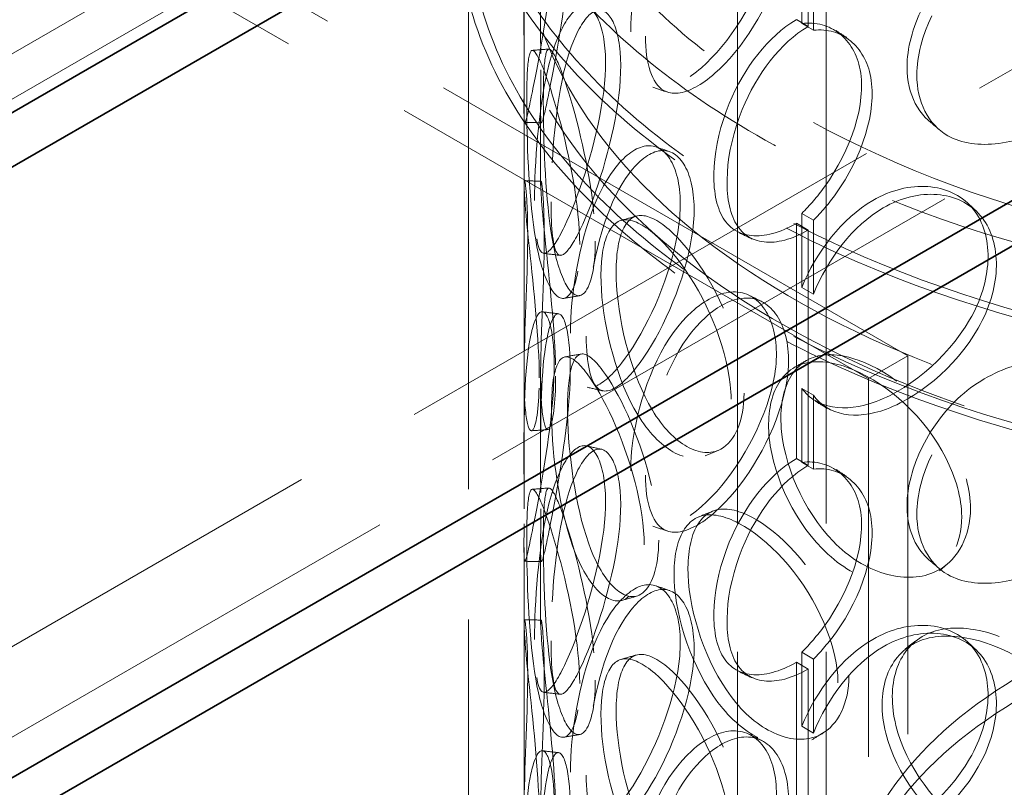
# Model space of a CAD drawing. Units: millimetres. Extents: x 4648 to 10069, y 10924 to 14892.
# Drawn here: x 8740 to 8918, y 12842 to 12980 of the extents above; entities that cross this region are included whole.
import ezdxf

# ---------------------------------------------------------------- set-up
doc = ezdxf.new("R2010")
doc.units = ezdxf.units.MM
doc.header["$LTSCALE"] = 44
doc.linetypes.add('DASHED', pattern=[0.2068, 0.1655, -0.0413])
doc.layers.add('Hidden (ISO)', color=1, linetype='DASHED', lineweight=18, true_color=0xff0000)
doc.layers.add('Visible (ISO)', color=7, linetype='Continuous', lineweight=35)

msp = doc.modelspace()

# ---------------------------------------------------------------- linework, layer by layer
at = {"layer": 'Hidden (ISO)', "ltscale": 12.933284}
for p, q in [((8709.29, 12850.38), (9900.77, 13538.28)), ((8723.43, 12842.21), (9914.91, 13530.11))]:
    msp.add_line(p, q, dxfattribs=at)
at = {"layer": 'Hidden (ISO)', "ltscale": 12.993592}
for p, q in [((9268.97, 13280.47), (8710.35, 12957.95)), ((8710.35, 12949.79), (9268.97, 13272.3))]:
    msp.add_line(p, q, dxfattribs=at)
at = {"layer": 'Hidden (ISO)', "ltscale": 13.278684}
for p, q in [((8900.21, 12919.78), (8410.89, 13202.29)), ((8893.14, 12915.7), (8403.82, 13198.21))]:
    msp.add_line(p, q, dxfattribs=at)
at = {"layer": 'Hidden (ISO)', "ltscale": 12.725237}
for p, q in [((8869.5, 12542.15), (8869.5, 13113.7)), ((8885.5, 12542.15), (8885.5, 13113.7))]:
    msp.add_line(p, q, dxfattribs=at)
at = {"layer": 'Hidden (ISO)', "ltscale": 12.952473}
for p, q in [((8821, 12542.15), (8821, 13032.05)), ((8831, 12542.15), (8831, 13032.05))]:
    msp.add_line(p, q, dxfattribs=at)
at = {"layer": 'Hidden (ISO)', "ltscale": 7.071066}
for p, q in [((8882.25, 12979.22), (8882.25, 13021.68)), ((8880.13, 12943.7), (8880.13, 12901.25)), ((8882.25, 12900.02), (8882.25, 12942.48)), ((8880.13, 12864.5), (8880.13, 12822.05)), ((8882.25, 12820.82), (8882.25, 12863.28))]:
    msp.add_line(p, q, dxfattribs=at)
at = {"layer": 'Hidden (ISO)', "ltscale": 2.222008}
for p, q in [((8881.1, 12979.77), (8881.1, 12993.11)), ((8883.2, 12991.88), (8883.2, 12978.54)), ((8881.1, 12932.14), (8881.1, 12945.49)), ((8883.2, 12944.25), (8883.2, 12930.91)), ((8881.1, 12900.57), (8881.1, 12913.91)), ((8883.2, 12912.68), (8883.2, 12899.34)), ((8881.1, 12852.94), (8881.1, 12866.29)), ((8883.2, 12865.05), (8883.2, 12851.71))]:
    msp.add_line(p, q, dxfattribs=at)
at = {"layer": 'Hidden (ISO)', "ltscale": 0.407852}
for p, q in [((8882.25, 12979.22), (8880.13, 12980.45)), ((8881.1, 12979.77), (8883.2, 12978.54)), ((8883.2, 12944.25), (8881.1, 12945.49)), ((8880.13, 12943.7), (8882.25, 12942.48)), ((8881.1, 12932.14), (8883.2, 12930.91)), ((8883.2, 12912.68), (8881.1, 12913.91)), ((8882.25, 12900.02), (8880.13, 12901.25)), ((8881.1, 12900.57), (8883.2, 12899.34)), ((8883.2, 12865.05), (8881.1, 12866.29)), ((8880.13, 12864.5), (8882.25, 12863.28)), ((8881.1, 12852.94), (8883.2, 12851.71))]:
    msp.add_line(p, q, dxfattribs=at)
at = {"layer": 'Hidden (ISO)', "ltscale": 2.309726}
for p, q in [((8831, 12950.53), (8831, 12964.4)), ((8834, 12950.53), (8834, 12964.4)), ((8831, 12902.11), (8831, 12915.98)), ((8834, 12902.11), (8834, 12915.98)), ((8831, 12871.33), (8831, 12885.2)), ((8834, 12871.33), (8834, 12885.2))]:
    msp.add_line(p, q, dxfattribs=at)
at = {"layer": 'Hidden (ISO)', "ltscale": 1.35974}
msp.add_line((8893.14, 12915.7), (8900.21, 12919.78), dxfattribs=at)
at = {"layer": 'Hidden (ISO)', "ltscale": 13.083306}
for p, q in [((8900.21, 11899.16), (8900.21, 12919.78)), ((8893.14, 11895.08), (8893.14, 12915.7))]:
    msp.add_line(p, q, dxfattribs=at)
at = {"layer": 'Hidden (ISO)', "ltscale": 12.840396}
for centre, major_axis in [((8998.5, 13032.05), (177.5, 0)), ((8998.5, 13019.8), (-177.5, 0)), ((8998.5, 12999.39), (-177.5, 0))]:
    msp.add_ellipse(centre, major_axis=major_axis, ratio=0.57735, dxfattribs=at)
at = {"layer": 'Hidden (ISO)', "ltscale": 12.982492}
msp.add_ellipse((8998.5, 13032.05), major_axis=(167.5, 0), ratio=0.57735, dxfattribs=at)
at = {"layer": 'Hidden (ISO)', "ltscale": 12.985076}
for centre in [(8998.5, 13019.8), (8998.5, 12999.39)]:
    msp.add_ellipse(centre, major_axis=(-179.5, 0), ratio=0.57735, dxfattribs=at)
at = {"layer": 'Hidden (ISO)', "ltscale": 0.013498}
for centre, major_axis, start_param, end_param in [((8880.13, 12962.07), (-11.25, -19.49), 3.926991, 3.931435), ((8882.25, 12960.85), (11.25, 19.49), 0.785398, 0.789843), ((8880.13, 12962.07), (11.25, 19.49), 3.922546, 3.926991), ((8882.25, 12960.85), (-11.25, -19.49), 0.780954, 0.785398), ((8880.13, 12882.87), (-11.25, -19.49), 3.926991, 3.931435), ((8882.25, 12881.65), (11.25, 19.49), 0.785398, 0.789843), ((8880.13, 12882.87), (11.25, 19.49), 3.922546, 3.926991), ((8882.25, 12881.65), (-11.25, -19.49), 0.780954, 0.785398)]:
    msp.add_ellipse(centre, major_axis=major_axis, ratio=0.57735, start_param=start_param, end_param=end_param, dxfattribs=at)
at = {"layer": 'Hidden (ISO)', "ltscale": 13.141813}
for centre, major_axis in [((8998.5, 12818.13), (-109, 0)), ((8998.5, 12814.04), (109, 0))]:
    msp.add_ellipse(centre, major_axis=major_axis, ratio=0.57735, dxfattribs=at)
at = {"layer": 'Hidden (ISO)', "ltscale": 13.098754}
msp.add_ellipse((8998.5, 12826.29), major_axis=(84.5, 0), ratio=0.57735, dxfattribs=at)
at = {"layer": 'Hidden (ISO)', "ltscale": 12.862029}
msp.add_open_spline([(9135.12, 12935.78), (9146.41, 12944.32), (9155.36, 12953.96), (9167.5, 12974.42), (9170.75, 12985.23), (9171.21, 13006.7), (9168.55, 13017.34), (9157.71, 13037.66), (9149.46, 13047.32), (9128.13, 13064.73), (9114.97, 13072.45), (9085.17, 13085.09), (9068.51, 13089.99), (9033.43, 13096.5), (9015, 13098.11), (8978.21, 13097.87), (8959.86, 13096.03), (8925.05, 13089.09), (8908.6, 13083.98), (8879.27, 13070.97), (8866.38, 13063.07), (8845.53, 13045.22), (8837.55, 13035.28), (8827.5, 13014.45), (8825.34, 13003.58), (8826.99, 12982.17), (8830.7, 12971.66), (8843.52, 12951.74), (8852.74, 12942.35), (8875.81, 12925.68), (8889.72, 12918.41), (8920.75, 12906.82), (8937.85, 12902.49), (8973.53, 12897.18), (8992.08, 12896.2), (9028.78, 12897.68), (9046.92, 12900.13), (9080.98, 12908.25), (9096.89, 12913.91), (9119.79, 12925.36), (9127.93, 12930.35), (9135.12, 12935.78)], degree=3, knots=[0, 0, 0, 0, 0.322161, 0.322161, 0.639822, 0.639822, 0.950887, 0.950887, 1.267744, 1.267744, 1.589715, 1.589715, 1.912104, 1.912104, 2.234076, 2.234076, 2.55588, 2.55588, 2.877877, 2.877877, 3.200289, 3.200289, 3.522116, 3.522116, 3.838248, 3.838248, 4.149481, 4.149481, 4.467762, 4.467762, 4.790009, 4.790009, 5.112325, 5.112325, 5.434241, 5.434241, 5.756053, 5.756053, 6.07812, 6.07812, 6.283185, 6.283185, 6.283185, 6.283185], dxfattribs=at)
at = {"layer": 'Hidden (ISO)', "ltscale": 13.032409}
msp.add_open_spline([(9132.1, 12939.77), (9142.82, 12947.87), (9151.22, 12956.92), (9162.73, 12976.04), (9165.77, 12986.11), (9166.21, 13006.5), (9163.47, 13016.85), (9152.31, 13036.44), (9144.02, 13045.7), (9122.77, 13062.17), (9109.9, 13069.41), (9080.81, 13081.22), (9064.6, 13085.79), (9030.47, 13091.79), (9012.54, 13093.21), (8976.8, 13092.74), (8959, 13090.85), (8925.35, 13083.96), (8909.51, 13078.96), (8881.4, 13066.4), (8869.14, 13058.84), (8849.4, 13041.98), (8841.94, 13032.68), (8832.37, 13013.2), (8830.35, 13003.02), (8832.03, 12982.6), (8835.84, 12972.35), (8848.99, 12953.16), (8858.2, 12944.22), (8881.04, 12928.5), (8894.62, 12921.7), (8924.86, 12910.88), (8941.52, 12906.85), (8976.22, 12902), (8994.26, 12901.18), (9029.89, 12902.85), (9047.47, 12905.33), (9080.35, 12913.33), (9095.66, 12918.84), (9117.55, 12929.86), (9125.29, 12934.62), (9132.1, 12939.77)], degree=3, knots=[0, 0, 0, 0, 0.317714, 0.317714, 0.639827, 0.639827, 0.969729, 0.969729, 1.292299, 1.292299, 1.610064, 1.610064, 1.927657, 1.927657, 2.245681, 2.245681, 2.563861, 2.563861, 2.881835, 2.881835, 3.199371, 3.199371, 3.517385, 3.517385, 3.841143, 3.841143, 4.170805, 4.170805, 4.49187, 4.49187, 4.809442, 4.809442, 5.127117, 5.127117, 5.445196, 5.445196, 5.763365, 5.763365, 6.081266, 6.081266, 6.283185, 6.283185, 6.283185, 6.283185], dxfattribs=at)
at = {"layer": 'Hidden (ISO)', "ltscale": 12.240653}
for points in [[(8850.24, 12978.26), (8850.24, 12973.33), (8851.41, 12969.76), (8853.61, 12968.53), (8856.64, 12966.85), (8861.8, 12969.75), (8866.67, 12975.59), (8871.49, 12981.38), (8875.62, 12989.85), (8876.39, 12996.97), (8877.16, 13004.15), (8874.4, 13009.66), (8869.98, 13010.43), (8865.69, 13011.17), (8860.24, 13007.35), (8856.41, 13000.83), (8852.48, 12994.14), (8850.24, 12984.99), (8850.24, 12978.26)], [(8831.02, 12971.38), (8831.02, 12966.45), (8830.94, 12963.05), (8831.06, 12962.16), (8831.22, 12960.95), (8831.99, 12964.72), (8833.29, 12971.47), (8834.58, 12978.16), (8836.12, 12987.47), (8836.4, 12994.74), (8836.68, 13002.07), (8835.59, 13007.01), (8834.24, 13006.93), (8832.93, 13006.85), (8831.71, 13002.05), (8831.29, 12994.9), (8830.85, 12987.57), (8831.02, 12978.12), (8831.02, 12971.38)], [(8900.07, 12971.9), (8900.07, 12966.97), (8902.14, 12962.97), (8905.79, 12960.95), (8910.82, 12958.19), (8918.93, 12959.29), (8926.04, 12963.52), (8933.09, 12967.71), (8938.72, 12974.87), (8939.77, 12981.75), (8940.82, 12988.68), (8937.13, 12995.05), (8930.82, 12997.27), (8924.7, 12999.42), (8916.51, 12997.43), (8910.36, 12992.26), (8904.06, 12986.95), (8900.07, 12978.63), (8900.07, 12971.9)], [(8832.91, 12947.82), (8832.91, 12942.89), (8833.26, 12939.47), (8834.1, 12938.54), (8835.26, 12937.26), (8837.57, 12940.88), (8840.14, 12947.45), (8842.69, 12953.95), (8845.17, 12963.07), (8845.63, 12970.31), (8846.09, 12977.6), (8844.39, 12982.68), (8841.94, 12982.78), (8839.56, 12982.88), (8836.84, 12978.27), (8835.23, 12971.22), (8833.57, 12963.99), (8832.91, 12954.55), (8832.91, 12947.82)], [(8841.04, 12939.87), (8841.04, 12934.94), (8840.13, 12931.44), (8838.8, 12930.44), (8836.98, 12929.06), (8834.65, 12932.68), (8833.34, 12939.43), (8832.04, 12946.12), (8831.6, 12955.53), (8831.51, 12962.83), (8831.42, 12970.18), (8831.61, 12975.03), (8832.54, 12974.91), (8833.45, 12974.79), (8835.29, 12970.05), (8837.25, 12963.05), (8839.26, 12955.87), (8841.04, 12946.6), (8841.04, 12939.87)], [(8839.38, 12923.86), (8839.38, 12918.93), (8840.15, 12915.45), (8841.69, 12914.41), (8843.81, 12912.97), (8847.6, 12916.3), (8851.37, 12922.56), (8855.11, 12928.76), (8858.46, 12937.59), (8859.08, 12944.78), (8859.71, 12952.03), (8857.45, 12957.29), (8853.96, 12957.68), (8850.58, 12958.05), (8846.44, 12953.77), (8843.68, 12946.93), (8840.85, 12939.92), (8839.38, 12930.59), (8839.38, 12923.86)], [(8833.75, 12915.79), (8833.75, 12910.86), (8833.25, 12907.42), (8832.64, 12906.51), (8831.8, 12905.27), (8831.01, 12909.03), (8831, 12915.85), (8830.99, 12922.6), (8831.55, 12932.01), (8831.65, 12939.3), (8831.75, 12946.65), (8831.29, 12951.52), (8831.08, 12951.36), (8830.87, 12951.21), (8831.19, 12946.36), (8831.97, 12939.23), (8832.76, 12931.92), (8833.75, 12922.52), (8833.75, 12915.79)], [(8868.35, 12911.98), (8868.35, 12907.05), (8866.7, 12903.3), (8864.08, 12901.91), (8860.48, 12900.02), (8855.3, 12902.9), (8851.51, 12909.16), (8847.77, 12915.36), (8845.4, 12924.5), (8844.95, 12931.74), (8844.5, 12939.04), (8845.95, 12944.05), (8849.06, 12944.32), (8852.09, 12944.59), (8856.79, 12940.48), (8860.91, 12934.07), (8865.14, 12927.5), (8868.35, 12918.71), (8868.35, 12911.98)], [(8850.24, 12899.06), (8850.24, 12894.13), (8851.41, 12890.56), (8853.61, 12889.33), (8856.64, 12887.65), (8861.8, 12890.55), (8866.67, 12896.39), (8871.49, 12902.18), (8875.62, 12910.65), (8876.39, 12917.77), (8877.16, 12924.95), (8874.4, 12930.46), (8869.98, 12931.23), (8865.69, 12931.97), (8860.24, 12928.15), (8856.41, 12921.63), (8852.48, 12914.94), (8850.24, 12905.79), (8850.24, 12899.06)], [(8831.02, 12892.18), (8831.02, 12887.25), (8830.94, 12883.84), (8831.06, 12882.96), (8831.22, 12881.75), (8831.99, 12885.52), (8833.29, 12892.27), (8834.58, 12898.96), (8836.12, 12908.27), (8836.4, 12915.54), (8836.68, 12922.87), (8835.59, 12927.81), (8834.24, 12927.73), (8832.93, 12927.65), (8831.71, 12922.85), (8831.29, 12915.7), (8830.85, 12908.37), (8831.02, 12898.91), (8831.02, 12892.18)], [(8900.07, 12892.7), (8900.07, 12887.77), (8902.14, 12883.77), (8905.79, 12881.75), (8910.82, 12878.99), (8918.93, 12880.09), (8926.04, 12884.32), (8933.09, 12888.51), (8938.72, 12895.67), (8939.77, 12902.55), (8940.82, 12909.48), (8937.13, 12915.85), (8930.82, 12918.07), (8924.7, 12920.22), (8916.51, 12918.23), (8910.36, 12913.06), (8904.06, 12907.75), (8900.07, 12899.43), (8900.07, 12892.7)], [(8852.68, 12885.67), (8852.68, 12880.74), (8851.38, 12877.13), (8849.38, 12875.97), (8846.63, 12874.37), (8842.82, 12877.69), (8840.24, 12884.26), (8837.68, 12890.76), (8836.26, 12900.09), (8835.99, 12907.36), (8835.71, 12914.7), (8836.54, 12919.59), (8838.59, 12919.62), (8840.59, 12919.64), (8843.9, 12915.15), (8846.99, 12908.39), (8850.15, 12901.46), (8852.68, 12892.4), (8852.68, 12885.67)], [(8909.94, 12890.77), (8909.94, 12885.84), (8907.73, 12881.71), (8904.1, 12879.72), (8899.12, 12876.99), (8891.66, 12878.66), (8885.82, 12883.98), (8880.04, 12889.25), (8876, 12897.77), (8875.24, 12904.9), (8874.48, 12912.08), (8877.03, 12917.48), (8881.98, 12918.53), (8886.79, 12919.55), (8893.83, 12916.59), (8899.67, 12911.14), (8905.66, 12905.56), (8909.94, 12897.5), (8909.94, 12890.77)], [(8832.91, 12868.62), (8832.91, 12863.69), (8833.26, 12860.27), (8834.1, 12859.34), (8835.26, 12858.06), (8837.57, 12861.68), (8840.14, 12868.25), (8842.69, 12874.75), (8845.17, 12883.87), (8845.63, 12891.11), (8846.09, 12898.4), (8844.39, 12903.48), (8841.94, 12903.58), (8839.56, 12903.68), (8836.84, 12899.07), (8835.23, 12892.02), (8833.57, 12884.79), (8832.91, 12875.35), (8832.91, 12868.62)], [(8841.04, 12860.67), (8841.04, 12855.74), (8840.13, 12852.24), (8838.8, 12851.24), (8836.98, 12849.86), (8834.65, 12853.48), (8833.34, 12860.23), (8832.04, 12866.92), (8831.6, 12876.33), (8831.51, 12883.63), (8831.42, 12890.98), (8831.61, 12895.83), (8832.54, 12895.71), (8833.45, 12895.59), (8835.29, 12890.85), (8837.25, 12883.85), (8839.26, 12876.67), (8841.04, 12867.4), (8841.04, 12860.67)], [(8887.61, 12860.77), (8887.61, 12855.84), (8885.65, 12851.92), (8882.49, 12850.26), (8878.14, 12847.97), (8871.73, 12850.3), (8866.85, 12856.14), (8862.02, 12861.93), (8858.77, 12870.8), (8858.16, 12877.99), (8857.54, 12885.24), (8859.57, 12890.41), (8863.66, 12891.03), (8867.63, 12891.63), (8873.58, 12888.04), (8878.63, 12882.07), (8883.81, 12875.95), (8887.61, 12867.51), (8887.61, 12860.77)], [(8839.38, 12844.65), (8839.38, 12839.73), (8840.15, 12836.25), (8841.69, 12835.21), (8843.81, 12833.77), (8847.6, 12837.1), (8851.37, 12843.36), (8855.11, 12849.56), (8858.46, 12858.39), (8859.08, 12865.58), (8859.71, 12872.83), (8857.45, 12878.09), (8853.96, 12878.48), (8850.58, 12878.85), (8846.44, 12874.57), (8843.68, 12867.73), (8840.85, 12860.72), (8839.38, 12851.39), (8839.38, 12844.65)], [(8833.75, 12836.59), (8833.75, 12831.66), (8833.25, 12828.22), (8832.64, 12827.31), (8831.8, 12826.07), (8831.01, 12829.83), (8831, 12836.65), (8830.99, 12843.4), (8831.55, 12852.81), (8831.65, 12860.1), (8831.75, 12867.45), (8831.29, 12872.31), (8831.08, 12872.16), (8830.87, 12872.01), (8831.19, 12867.16), (8831.97, 12860.03), (8832.76, 12852.72), (8833.75, 12843.32), (8833.75, 12836.59)], [(8934.71, 12843.83), (8934.71, 12838.9), (8932.31, 12834.56), (8928.33, 12832.2), (8922.85, 12828.97), (8914.55, 12829.87), (8907.91, 12834.59), (8901.33, 12839.27), (8896.61, 12847.37), (8895.73, 12854.41), (8894.84, 12861.52), (8897.85, 12867.18), (8903.53, 12868.75), (8909.04, 12870.27), (8916.97, 12868.02), (8923.44, 12863.17), (8930.06, 12858.19), (8934.71, 12850.57), (8934.71, 12843.83)], [(8868.35, 12832.78), (8868.35, 12827.85), (8866.7, 12824.1), (8864.08, 12822.71), (8860.48, 12820.82), (8855.3, 12823.7), (8851.51, 12829.96), (8847.77, 12836.16), (8845.4, 12845.3), (8844.95, 12852.54), (8844.5, 12859.84), (8845.95, 12864.85), (8849.06, 12865.12), (8852.09, 12865.39), (8856.79, 12861.28), (8860.91, 12854.87), (8865.14, 12848.3), (8868.35, 12839.51), (8868.35, 12832.78)], [(8850.24, 12819.86), (8850.24, 12814.93), (8851.41, 12811.36), (8853.61, 12810.13), (8856.64, 12808.45), (8861.8, 12811.35), (8866.67, 12817.19), (8871.49, 12822.98), (8875.62, 12831.45), (8876.39, 12838.57), (8877.16, 12845.75), (8874.4, 12851.26), (8869.98, 12852.03), (8865.69, 12852.77), (8860.24, 12848.95), (8856.41, 12842.43), (8852.48, 12835.74), (8850.24, 12826.59), (8850.24, 12819.86)], [(8831.02, 12812.98), (8831.02, 12808.05), (8830.94, 12804.64), (8831.06, 12803.76), (8831.22, 12802.55), (8831.99, 12806.32), (8833.29, 12813.07), (8834.58, 12819.76), (8836.12, 12829.07), (8836.4, 12836.34), (8836.68, 12843.67), (8835.59, 12848.61), (8834.24, 12848.53), (8832.93, 12848.45), (8831.71, 12843.65), (8831.29, 12836.5), (8830.85, 12829.17), (8831.02, 12819.71), (8831.02, 12812.98)]]:
    msp.add_open_spline(points, degree=3, knots=[-1, -1, -1, -1, -0.871892, -0.871892, -0.871892, -0.695895, -0.695895, -0.695895, -0.52149, -0.52149, -0.52149, -0.345631, -0.345631, -0.345631, -0.174983, -0.174983, -0.174983, 0, 0, 0, 0], dxfattribs=at)
at = {"layer": 'Hidden (ISO)', "ltscale": 12.130517}
for points in [[(8852.9, 12977.45), (8852.9, 12984.18), (8855.1, 12993.29), (8858.95, 12999.91), (8862.71, 13006.37), (8868.07, 13010.11), (8872.28, 13009.31), (8876.63, 13008.49), (8879.33, 13002.96), (8878.57, 12995.79), (8877.82, 12988.68), (8873.77, 12980.25), (8869.03, 12974.52), (8864.25, 12968.74), (8859.18, 12965.93), (8856.21, 12967.67), (8854.04, 12968.93), (8852.9, 12972.52), (8852.9, 12977.45)], [(8834.02, 12971.41), (8834.02, 12978.14), (8833.86, 12987.55), (8834.28, 12994.8), (8834.7, 13001.87), (8835.89, 13006.58), (8837.18, 13006.59), (8838.51, 13006.6), (8839.58, 13001.63), (8839.3, 12994.3), (8839.03, 12987.04), (8837.51, 12977.79), (8836.25, 12971.18), (8834.97, 12964.51), (8834.21, 12960.84), (8834.06, 12962.12), (8833.94, 12963.04), (8834.02, 12966.48), (8834.02, 12971.41)], [(8901.84, 12970.5), (8901.84, 12977.23), (8905.75, 12985.51), (8911.94, 12990.78), (8917.98, 12995.92), (8926.02, 12997.86), (8932.03, 12995.68), (8938.23, 12993.44), (8941.85, 12987.05), (8940.82, 12980.12), (8939.79, 12973.25), (8934.26, 12966.12), (8927.34, 12961.96), (8920.35, 12957.77), (8912.39, 12956.71), (8907.45, 12959.51), (8903.86, 12961.55), (8901.84, 12965.57), (8901.84, 12970.5)], [(8835.88, 12947.56), (8835.88, 12954.29), (8836.53, 12963.67), (8838.15, 12970.83), (8839.74, 12977.81), (8842.4, 12982.33), (8844.74, 12982.16), (8847.15, 12981.99), (8848.82, 12976.89), (8848.37, 12969.6), (8847.92, 12962.37), (8845.48, 12953.31), (8842.98, 12946.88), (8840.45, 12940.4), (8838.18, 12936.87), (8837.05, 12938.21), (8836.22, 12939.18), (8835.88, 12942.63), (8835.88, 12947.56)], [(8843.86, 12940.46), (8843.86, 12947.19), (8842.11, 12956.41), (8840.14, 12963.52), (8838.22, 12970.45), (8836.41, 12975.09), (8835.52, 12975.14), (8834.6, 12975.19), (8834.42, 12970.3), (8834.5, 12962.96), (8834.59, 12955.68), (8835.02, 12946.33), (8836.3, 12939.72), (8837.59, 12933.05), (8839.88, 12929.53), (8841.66, 12930.96), (8842.96, 12932), (8843.86, 12935.53), (8843.86, 12940.46)], [(8842.23, 12923.31), (8842.23, 12930.05), (8843.67, 12939.33), (8846.45, 12946.27), (8849.16, 12953.04), (8853.23, 12957.24), (8856.55, 12956.8), (8859.97, 12956.35), (8862.19, 12951.06), (8861.58, 12943.82), (8860.97, 12936.64), (8857.68, 12927.86), (8854.01, 12921.73), (8850.3, 12915.54), (8846.58, 12912.31), (8844.5, 12913.8), (8842.98, 12914.88), (8842.23, 12918.39), (8842.23, 12923.31)], [(8836.7, 12916.1), (8836.7, 12922.83), (8835.73, 12932.18), (8834.95, 12939.42), (8834.19, 12946.48), (8833.88, 12951.23), (8834.08, 12951.31), (8834.28, 12951.39), (8834.74, 12946.49), (8834.64, 12939.15), (8834.54, 12931.87), (8833.99, 12922.52), (8834, 12915.85), (8834.01, 12909.12), (8834.78, 12905.45), (8835.61, 12906.76), (8836.21, 12907.71), (8836.7, 12911.17), (8836.7, 12916.1)], [(8870.68, 12913.07), (8870.68, 12919.8), (8867.53, 12928.55), (8863.37, 12935.06), (8859.32, 12941.41), (8854.71, 12945.43), (8851.74, 12945.1), (8848.68, 12944.77), (8847.26, 12939.72), (8847.7, 12932.43), (8848.14, 12925.2), (8850.47, 12916.12), (8854.15, 12909.99), (8857.86, 12903.81), (8862.95, 12901), (8866.48, 12902.95), (8869.06, 12904.37), (8870.68, 12908.14), (8870.68, 12913.07)], [(8852.9, 12898.25), (8852.9, 12904.98), (8855.1, 12914.09), (8858.95, 12920.71), (8862.71, 12927.17), (8868.07, 12930.91), (8872.28, 12930.11), (8876.63, 12929.29), (8879.33, 12923.76), (8878.57, 12916.59), (8877.82, 12909.48), (8873.77, 12901.05), (8869.03, 12895.32), (8864.25, 12889.54), (8859.18, 12886.73), (8856.21, 12888.47), (8854.04, 12889.73), (8852.9, 12893.32), (8852.9, 12898.25)], [(8834.02, 12892.21), (8834.02, 12898.94), (8833.86, 12908.35), (8834.28, 12915.6), (8834.7, 12922.67), (8835.89, 12927.38), (8837.18, 12927.39), (8838.51, 12927.4), (8839.58, 12922.43), (8839.3, 12915.1), (8839.03, 12907.84), (8837.51, 12898.59), (8836.25, 12891.98), (8834.97, 12885.31), (8834.21, 12881.64), (8834.06, 12882.92), (8833.94, 12883.84), (8834.02, 12887.28), (8834.02, 12892.21)], [(8855.29, 12886.52), (8855.29, 12893.25), (8852.8, 12902.27), (8849.7, 12909.13), (8846.67, 12915.82), (8843.41, 12920.22), (8841.46, 12920.13), (8839.44, 12920.04), (8838.63, 12915.1), (8838.9, 12907.78), (8839.16, 12900.52), (8840.56, 12891.25), (8843.07, 12884.82), (8845.61, 12878.34), (8849.35, 12875.11), (8852.05, 12876.76), (8854.01, 12877.96), (8855.29, 12881.59), (8855.29, 12886.52)], [(8911.52, 12892.24), (8911.52, 12898.97), (8907.32, 12907), (8901.44, 12912.54), (8895.71, 12917.94), (8888.79, 12920.85), (8884.07, 12919.77), (8879.2, 12918.67), (8876.7, 12913.24), (8877.45, 12906.07), (8878.19, 12898.96), (8882.16, 12890.48), (8887.84, 12885.26), (8893.58, 12879.99), (8900.9, 12878.39), (8905.79, 12881.16), (8909.36, 12883.17), (8911.52, 12887.31), (8911.52, 12892.24)], [(8901.84, 12891.3), (8901.84, 12898.03), (8905.75, 12906.31), (8911.94, 12911.58), (8917.98, 12916.72), (8926.02, 12918.66), (8932.03, 12916.48), (8938.23, 12914.24), (8941.85, 12907.85), (8940.82, 12900.92), (8939.79, 12894.05), (8934.26, 12886.92), (8927.34, 12882.76), (8920.35, 12878.57), (8912.39, 12877.51), (8907.45, 12880.31), (8903.86, 12882.35), (8901.84, 12886.37), (8901.84, 12891.3)], [(8835.88, 12868.36), (8835.88, 12875.09), (8836.53, 12884.47), (8838.15, 12891.63), (8839.74, 12898.61), (8842.4, 12903.13), (8844.74, 12902.96), (8847.15, 12902.79), (8848.82, 12897.69), (8848.37, 12890.4), (8847.92, 12883.17), (8845.48, 12874.11), (8842.98, 12867.68), (8840.45, 12861.2), (8838.18, 12857.67), (8837.05, 12859.01), (8836.22, 12859.98), (8835.88, 12863.43), (8835.88, 12868.36)], [(8843.86, 12861.26), (8843.86, 12867.99), (8842.11, 12877.21), (8840.14, 12884.32), (8838.22, 12891.25), (8836.41, 12895.89), (8835.52, 12895.94), (8834.6, 12895.99), (8834.42, 12891.1), (8834.5, 12883.76), (8834.59, 12876.48), (8835.02, 12867.13), (8836.3, 12860.52), (8837.59, 12853.85), (8839.88, 12850.33), (8841.66, 12851.76), (8842.96, 12852.8), (8843.86, 12856.33), (8843.86, 12861.26)], [(8889.6, 12862.07), (8889.6, 12868.8), (8885.87, 12877.22), (8880.78, 12883.28), (8875.82, 12889.2), (8869.98, 12892.72), (8866.08, 12892.06), (8862.06, 12891.38), (8860.07, 12886.18), (8860.67, 12878.94), (8861.27, 12871.76), (8864.46, 12862.93), (8869.21, 12857.21), (8874, 12851.44), (8880.29, 12849.18), (8884.56, 12851.51), (8887.68, 12853.2), (8889.6, 12857.14), (8889.6, 12862.07)], [(8842.23, 12844.11), (8842.23, 12850.85), (8843.67, 12860.13), (8846.45, 12867.07), (8849.16, 12873.84), (8853.23, 12878.04), (8856.55, 12877.6), (8859.97, 12877.15), (8862.19, 12871.86), (8861.58, 12864.62), (8860.97, 12857.44), (8857.68, 12848.66), (8854.01, 12842.53), (8850.3, 12836.34), (8846.58, 12833.11), (8844.5, 12834.6), (8842.98, 12835.68), (8842.23, 12839.18), (8842.23, 12844.11)], [(8836.7, 12836.9), (8836.7, 12843.63), (8835.73, 12852.98), (8834.95, 12860.22), (8834.19, 12867.28), (8833.88, 12872.03), (8834.08, 12872.11), (8834.28, 12872.19), (8834.74, 12867.29), (8834.64, 12859.95), (8834.54, 12852.67), (8833.99, 12843.32), (8834, 12836.65), (8834.01, 12829.92), (8834.78, 12826.25), (8835.61, 12827.56), (8836.21, 12828.51), (8836.7, 12831.97), (8836.7, 12836.9)], [(8935.85, 12845.43), (8935.85, 12852.17), (8931.29, 12859.78), (8924.78, 12864.72), (8918.43, 12869.54), (8910.64, 12871.73), (8905.23, 12870.17), (8899.65, 12868.57), (8896.7, 12862.88), (8897.57, 12855.78), (8898.44, 12848.74), (8903.07, 12840.68), (8909.53, 12836.05), (8916.05, 12831.37), (8924.21, 12830.51), (8929.58, 12833.77), (8933.5, 12836.15), (8935.85, 12840.51), (8935.85, 12845.43)], [(8870.68, 12833.87), (8870.68, 12840.6), (8867.53, 12849.35), (8863.37, 12855.86), (8859.32, 12862.21), (8854.71, 12866.23), (8851.74, 12865.9), (8848.68, 12865.57), (8847.26, 12860.52), (8847.7, 12853.23), (8848.14, 12846), (8850.47, 12836.92), (8854.15, 12830.79), (8857.86, 12824.61), (8862.95, 12821.8), (8866.48, 12823.75), (8869.06, 12825.17), (8870.68, 12828.94), (8870.68, 12833.87)], [(8852.9, 12819.05), (8852.9, 12825.78), (8855.1, 12834.89), (8858.95, 12841.51), (8862.71, 12847.97), (8868.07, 12851.71), (8872.28, 12850.91), (8876.63, 12850.09), (8879.33, 12844.56), (8878.57, 12837.39), (8877.82, 12830.28), (8873.77, 12821.85), (8869.03, 12816.12), (8864.25, 12810.34), (8859.18, 12807.53), (8856.21, 12809.26), (8854.04, 12810.53), (8852.9, 12814.12), (8852.9, 12819.05)], [(8834.02, 12813.01), (8834.02, 12819.74), (8833.86, 12829.15), (8834.28, 12836.4), (8834.7, 12843.47), (8835.89, 12848.18), (8837.18, 12848.19), (8838.51, 12848.2), (8839.58, 12843.23), (8839.3, 12835.9), (8839.03, 12828.64), (8837.51, 12819.39), (8836.25, 12812.78), (8834.97, 12806.11), (8834.21, 12802.44), (8834.06, 12803.72), (8833.94, 12804.64), (8834.02, 12808.08), (8834.02, 12813.01)]]:
    msp.add_open_spline(points, degree=3, knots=[0, 0, 0, 0, 0.174983, 0.174983, 0.174983, 0.345631, 0.345631, 0.345631, 0.52149, 0.52149, 0.52149, 0.695895, 0.695895, 0.695895, 0.871892, 0.871892, 0.871892, 1, 1, 1, 1], dxfattribs=at)
at = {"layer": 'Hidden (ISO)', "ltscale": 12.206654}
for points in [[(8880.06, 12980.41), (8875.13, 12977.53), (8870.65, 12971.73), (8868.02, 12965.34), (8864.84, 12957.62), (8864.35, 12949.41), (8866.69, 12945.05), (8869, 12940.74), (8874.18, 12940.3), (8880.06, 12943.66)], [(8880.06, 12901.2), (8875.13, 12898.33), (8870.65, 12892.53), (8868.02, 12886.14), (8864.84, 12878.42), (8864.35, 12870.21), (8866.69, 12865.85), (8869, 12861.54), (8874.18, 12861.1), (8880.06, 12864.46)]]:
    msp.add_open_spline(points, degree=3, knots=[-1, -1, -1, -1, -0.706024, -0.706024, -0.706024, -0.350951, -0.350951, -0.350951, 0, 0, 0, 0], dxfattribs=at)
at = {"layer": 'Hidden (ISO)', "ltscale": 7.372592}
for points in [[(8881.1, 12945.49), (8882.53, 12946.93), (8883.92, 12948.54), (8885.18, 12950.28), (8890.03, 12956.93), (8892.75, 12965.3), (8891.62, 12971.37), (8890.56, 12977.04), (8886.24, 12980.4), (8881.1, 12979.77)], [(8881.1, 12866.29), (8882.53, 12867.73), (8883.92, 12869.34), (8885.18, 12871.08), (8890.03, 12877.73), (8892.75, 12886.1), (8891.62, 12892.17), (8890.56, 12897.84), (8886.24, 12901.2), (8881.1, 12900.57)]]:
    msp.add_open_spline(points, degree=3, knots=[-0.9731917, -0.9731917, -0.9731917, -0.9731917, -0.8610225, -0.8610225, -0.8610225, -0.4299522, -0.4299522, -0.4299522, -0.0268083, -0.0268083, -0.0268083, -0.0268083], dxfattribs=at)
at = {"layer": 'Hidden (ISO)', "ltscale": 12.097233}
for points in [[(8882.18, 12942.44), (8876.4, 12939.13), (8871.32, 12939.64), (8869.05, 12943.99), (8866.75, 12948.38), (8867.24, 12956.58), (8870.35, 12964.25), (8872.93, 12970.61), (8877.34, 12976.36), (8882.18, 12979.18)], [(8882.18, 12863.24), (8876.4, 12859.93), (8871.32, 12860.44), (8869.05, 12864.78), (8866.75, 12869.18), (8867.24, 12877.38), (8870.35, 12885.05), (8872.93, 12891.41), (8877.34, 12897.16), (8882.18, 12899.98)]]:
    msp.add_open_spline(points, degree=3, knots=[0, 0, 0, 0, 0.350951, 0.350951, 0.350951, 0.706024, 0.706024, 0.706024, 1, 1, 1, 1], dxfattribs=at)
at = {"layer": 'Hidden (ISO)', "ltscale": 7.32488}
for points in [[(8883.2, 12978.54), (8888.25, 12979.11), (8892.5, 12975.71), (8893.53, 12970.03), (8894.65, 12963.96), (8891.97, 12955.6), (8887.21, 12949), (8885.97, 12947.28), (8884.61, 12945.68), (8883.2, 12944.25)], [(8883.2, 12899.34), (8888.25, 12899.91), (8892.5, 12896.51), (8893.53, 12890.83), (8894.65, 12884.76), (8891.97, 12876.4), (8887.21, 12869.8), (8885.97, 12868.08), (8884.61, 12866.48), (8883.2, 12865.05)]]:
    msp.add_open_spline(points, degree=3, knots=[0.0268083, 0.0268083, 0.0268083, 0.0268083, 0.4299522, 0.4299522, 0.4299522, 0.8610225, 0.8610225, 0.8610225, 0.9731917, 0.9731917, 0.9731917, 0.9731917], dxfattribs=at)
at = {"layer": 'Hidden (ISO)', "ltscale": 0.408889}
for points in [[(8887.28, 12978.48), (8887.9, 12978.07), (8888.53, 12977.66), (8889.16, 12977.25)], [(8887.28, 12899.28), (8887.9, 12898.87), (8888.53, 12898.46), (8889.16, 12898.05)]]:
    msp.add_open_spline(points, degree=3, dxfattribs=at)
at = {"layer": 'Hidden (ISO)', "ltscale": 0.408677}
for points in [[(8832.49, 12974.91), (8833.48, 12974.99), (8834.48, 12975.06), (8835.48, 12975.14)], [(8837.54, 12937.91), (8836.55, 12938.03), (8835.56, 12938.15), (8834.57, 12938.27)], [(8832.49, 12895.71), (8833.48, 12895.79), (8834.48, 12895.86), (8835.48, 12895.94)], [(8837.54, 12858.71), (8836.55, 12858.83), (8835.56, 12858.95), (8834.57, 12859.07)]]:
    msp.add_open_spline(points, degree=3, dxfattribs=at)
at = {"layer": 'Hidden (ISO)', "ltscale": 0.4087}
for points in [[(8856.9, 12967.35), (8856.02, 12967.65), (8855.13, 12967.95), (8854.24, 12968.25)], [(8885.67, 12910.31), (8884.95, 12910.75), (8884.23, 12911.19), (8883.51, 12911.63)], [(8856.9, 12888.15), (8856.02, 12888.45), (8855.13, 12888.75), (8854.24, 12889.05)]]:
    msp.add_open_spline(points, degree=3, dxfattribs=at)
at = {"layer": 'Hidden (ISO)', "ltscale": 0.408681}
for points in [[(8834.15, 12961.85), (8833.15, 12961.87), (8832.15, 12961.9), (8831.14, 12961.92)], [(8838.37, 12919.6), (8839.34, 12919.77), (8840.32, 12919.94), (8841.29, 12920.11)], [(8834.15, 12882.65), (8833.15, 12882.67), (8832.15, 12882.7), (8831.14, 12882.72)]]:
    msp.add_open_spline(points, degree=3, dxfattribs=at)
at = {"layer": 'Hidden (ISO)', "ltscale": 0.408643}
for points in [[(8905.86, 12960.62), (8905.26, 12961.13), (8904.67, 12961.63), (8904.07, 12962.14)], [(8905.86, 12881.42), (8905.26, 12881.93), (8904.67, 12882.43), (8904.07, 12882.94)]]:
    msp.add_open_spline(points, degree=3, dxfattribs=at)
at = {"layer": 'Hidden (ISO)', "ltscale": 0.408812}
for points in [[(8854.82, 12957.48), (8855.65, 12957.2), (8856.48, 12956.91), (8857.31, 12956.62)], [(8854.82, 12878.28), (8855.65, 12878), (8856.48, 12877.71), (8857.31, 12877.42)]]:
    msp.add_open_spline(points, degree=3, dxfattribs=at)
at = {"layer": 'Hidden (ISO)', "ltscale": 0.408687}
for points in [[(8831.09, 12951.36), (8832.09, 12951.35), (8833.08, 12951.33), (8834.08, 12951.31)], [(8831.09, 12872.16), (8832.09, 12872.15), (8833.08, 12872.13), (8834.08, 12872.11)]]:
    msp.add_open_spline(points, degree=3, dxfattribs=at)
at = {"layer": 'Hidden (ISO)', "ltscale": 13.629704}
for points in [[(8881.1, 12913.91), (8883.75, 12910.3), (8888.76, 12909.4), (8894.51, 12911.55), (8901.14, 12914.04), (8908.43, 12920.42), (8912.1, 12927.63), (8915.68, 12934.66), (8915.52, 12942.29), (8911.72, 12946.63), (8907.83, 12951.05), (8900.46, 12951.65), (8893.89, 12947.83), (8888.39, 12944.63), (8883.65, 12938.52), (8881.1, 12932.14)], [(8881.1, 12834.71), (8883.75, 12831.1), (8888.76, 12830.2), (8894.51, 12832.35), (8901.14, 12834.84), (8908.43, 12841.22), (8912.1, 12848.43), (8915.68, 12855.46), (8915.52, 12863.09), (8911.72, 12867.42), (8907.83, 12871.85), (8900.46, 12872.45), (8893.89, 12868.63), (8888.39, 12865.43), (8883.65, 12859.32), (8881.1, 12852.94)]]:
    msp.add_open_spline(points, degree=3, knots=[-0.9729541, -0.9729541, -0.9729541, -0.9729541, -0.7977122, -0.7977122, -0.7977122, -0.5954244, -0.5954244, -0.5954244, -0.3978602, -0.3978602, -0.3978602, -0.1959889, -0.1959889, -0.1959889, -0.0270459, -0.0270459, -0.0270459, -0.0270459], dxfattribs=at)
at = {"layer": 'Hidden (ISO)', "ltscale": 13.486898}
for points in [[(8883.2, 12930.91), (8885.71, 12937.25), (8890.36, 12943.33), (8895.76, 12946.48), (8902.22, 12950.24), (8909.46, 12949.59), (8913.27, 12945.14), (8917.01, 12940.79), (8917.17, 12933.16), (8913.64, 12926.14), (8910.04, 12918.96), (8902.89, 12912.62), (8896.37, 12910.19), (8890.73, 12908.09), (8885.81, 12909.04), (8883.2, 12912.68)], [(8883.2, 12851.71), (8885.71, 12858.05), (8890.36, 12864.13), (8895.76, 12867.28), (8902.22, 12871.04), (8909.46, 12870.39), (8913.27, 12865.94), (8917.01, 12861.59), (8917.17, 12853.96), (8913.64, 12846.94), (8910.04, 12839.76), (8902.89, 12833.42), (8896.37, 12830.99), (8890.73, 12828.89), (8885.81, 12829.84), (8883.2, 12833.48)]]:
    msp.add_open_spline(points, degree=3, knots=[0.0270459, 0.0270459, 0.0270459, 0.0270459, 0.1959889, 0.1959889, 0.1959889, 0.3978602, 0.3978602, 0.3978602, 0.5954244, 0.5954244, 0.5954244, 0.7977122, 0.7977122, 0.7977122, 0.9729541, 0.9729541, 0.9729541, 0.9729541], dxfattribs=at)
at = {"layer": 'Hidden (ISO)', "ltscale": 0.408826}
for points in [[(8911, 12947.37), (8911.49, 12946.91), (8911.98, 12946.45), (8912.47, 12945.99)], [(8911, 12868.17), (8911.49, 12867.71), (8911.98, 12867.25), (8912.47, 12866.79)]]:
    msp.add_open_spline(points, degree=3, dxfattribs=at)
at = {"layer": 'Hidden (ISO)', "ltscale": 0.408694}
for points in [[(8848.48, 12944.21), (8849.39, 12944.48), (8850.31, 12944.74), (8851.23, 12945)], [(8848.48, 12865.01), (8849.39, 12865.28), (8850.31, 12865.54), (8851.23, 12865.8)]]:
    msp.add_open_spline(points, degree=3, dxfattribs=at)
at = {"layer": 'Hidden (ISO)', "ltscale": 0.408709}
for points in [[(8872.12, 12940.87), (8871.32, 12941.26), (8870.52, 12941.64), (8869.72, 12942.03)], [(8872.12, 12861.67), (8871.32, 12862.06), (8870.52, 12862.44), (8869.72, 12862.83)]]:
    msp.add_open_spline(points, degree=3, dxfattribs=at)
at = {"layer": 'Hidden (ISO)', "ltscale": 0.408734}
for points in [[(8840.99, 12930.64), (8840.05, 12930.47), (8839.1, 12930.31), (8838.16, 12930.15)], [(8840.99, 12851.44), (8840.05, 12851.27), (8839.1, 12851.11), (8838.16, 12850.95)]]:
    msp.add_open_spline(points, degree=3, dxfattribs=at)
at = {"layer": 'Hidden (ISO)', "ltscale": 0.408868}
for points in [[(8871.75, 12930.64), (8872.48, 12930.28), (8873.2, 12929.92), (8873.92, 12929.56)], [(8871.75, 12851.44), (8872.48, 12851.08), (8873.2, 12850.72), (8873.92, 12850.36)]]:
    msp.add_open_spline(points, degree=3, dxfattribs=at)
at = {"layer": 'Hidden (ISO)', "ltscale": 0.408713}
for points in [[(8834.34, 12927.73), (8835.31, 12927.61), (8836.28, 12927.5), (8837.25, 12927.39)], [(8834.34, 12848.53), (8835.31, 12848.41), (8836.28, 12848.3), (8837.25, 12848.19)]]:
    msp.add_open_spline(points, degree=3, dxfattribs=at)
at = {"layer": 'Hidden (ISO)', "ltscale": 0.408704}
msp.add_open_spline([(8879.66, 12917.65), (8880.4, 12918.08), (8881.15, 12918.51), (8881.89, 12918.93)], degree=3, dxfattribs=at)
at = {"layer": 'Hidden (ISO)', "ltscale": 0.408686}
msp.add_open_spline([(8845.23, 12913.46), (8844.28, 12913.68), (8843.33, 12913.89), (8842.38, 12914.11)], degree=3, dxfattribs=at)
at = {"layer": 'Hidden (ISO)', "ltscale": 0.408699}
msp.add_open_spline([(8835.27, 12906.47), (8834.28, 12906.4), (8833.3, 12906.33), (8832.31, 12906.26)], degree=3, dxfattribs=at)
at = {"layer": 'Hidden (ISO)', "ltscale": 0.408755}
msp.add_open_spline([(8842.28, 12903.53), (8843.19, 12903.33), (8844.11, 12903.13), (8845.02, 12902.92)], degree=3, dxfattribs=at)
at = {"layer": 'Hidden (ISO)', "ltscale": 0.408844}
msp.add_open_spline([(8866, 12902.71), (8865.22, 12902.38), (8864.45, 12902.05), (8863.67, 12901.72)], degree=3, dxfattribs=at)
at = {"layer": 'Hidden (ISO)', "ltscale": 0.408707}
msp.add_open_spline([(8862.4, 12890.69), (8863.24, 12891.03), (8864.08, 12891.38), (8864.92, 12891.73)], degree=3, dxfattribs=at)
at = {"layer": 'Hidden (ISO)', "ltscale": 0.408852}
msp.add_open_spline([(8907.49, 12882.35), (8906.97, 12881.9), (8906.46, 12881.45), (8905.94, 12881)], degree=3, dxfattribs=at)
at = {"layer": 'Hidden (ISO)', "ltscale": 0.408785}
msp.add_open_spline([(8851.28, 12876.41), (8850.41, 12876.16), (8849.54, 12875.91), (8848.67, 12875.66)], degree=3, dxfattribs=at)
at = {"layer": 'Hidden (ISO)', "ltscale": 0.40866}
msp.add_open_spline([(8899.72, 12866.86), (8900.34, 12867.35), (8900.97, 12867.84), (8901.59, 12868.33)], degree=3, dxfattribs=at)
at = {"layer": 'Hidden (ISO)', "ltscale": 0.408887}
msp.add_open_spline([(8884.87, 12851.68), (8884.22, 12851.29), (8883.56, 12850.89), (8882.91, 12850.49)], degree=3, dxfattribs=at)
at = {"layer": 'Visible (ISO)'}
for p, q in [((9928.34, 13530.52), (8736.87, 12842.62)), ((8736.87, 12834.46), (9928.34, 13522.35)), ((9304.32, 13290.27), (8710.35, 12947.34)), ((8710.35, 12937.54), (9304.32, 13280.47))]:
    msp.add_line(p, q, dxfattribs=at)

doc.saveas('drawing.dxf')
